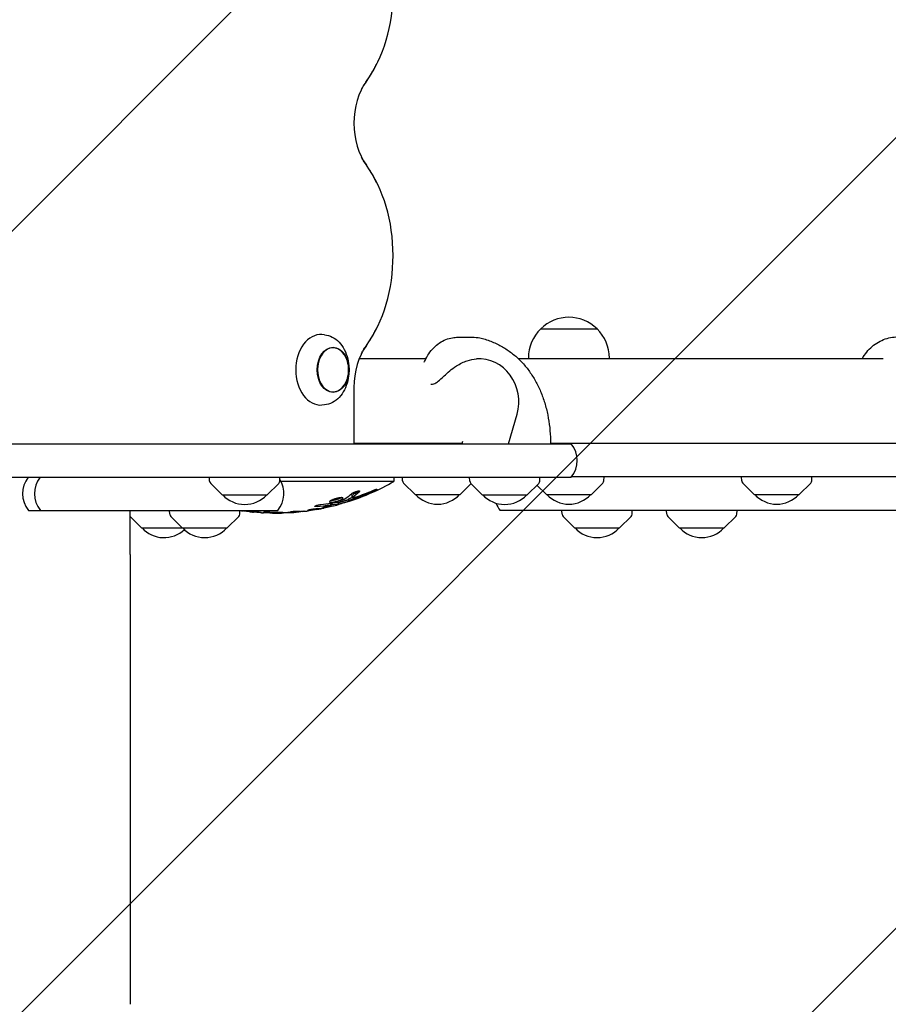
# Model space of a CAD drawing. Units: millimetres. Extents: x -4607 to 4607, y -6012 to 6012.
# Drawn here: x -16 to 477, y -2705 to -2145 of the extents above; entities that cross this region are included whole.
import ezdxf

# ---------------------------------------------------------------- set-up
doc = ezdxf.new("R2010")
doc.units = ezdxf.units.MM
doc.header["$LTSCALE"] = 20
doc.linetypes.add('HIDDEN', pattern=[9.525, 6.35, -3.175])
for name, color, linetype in [('2d', 230, 'Continuous'), ('EN-Free_Space', 10, 'HIDDEN'), ('EN-Free_Space_Hatch', 10, 'HIDDEN')]:
    doc.layers.add(name, color=color, linetype=linetype)

msp = doc.modelspace()

# ---------------------------------------------------------------- hatches: boundary and pattern name
at = {"layer": 'EN-Free_Space_Hatch'}
h = msp.add_hatch(dxfattribs=at)
h.set_pattern_fill('ANSI31', color=256, scale=100)
edge = h.paths.add_edge_path()
edge.add_line((-2862.39, 4512.15), (-2862.39, 2661.13))
edge.add_arc((-1862.39, 2661.13), 1000, 180, 270)
edge.add_arc((-1862.39, 2661.13), 1000, 270, 360)
edge.add_line((-862.39, 2661.13), (-862.39, 4512.15))
edge.add_arc((-1862.39, 4512.15), 1000, 0, 90)
edge.add_arc((-1862.39, 4512.15), 1000, 90, 180)
edge = h.paths.add_edge_path()
edge.add_line((-1229.31, -2405.14), (-1229.31, -4512.15))
edge.add_arc((-229.31, -4512.15), 1000, 180, 270)
edge.add_arc((-229.31, -4512.15), 1000, 270, 360)
edge.add_line((770.69, -4512.15), (770.69, -2405.14))
edge.add_arc((-229.31, -2405.14), 1000, 0, 90)
edge.add_arc((-229.31, -2405.14), 1000, 90, 180)

# ---------------------------------------------------------------- linework, layer by layer
at = {"layer": '2d'}
for p, q in [((157.15, -2324.45), (155.62, -2324.34)), ((232.9, -2325.82), (241.01, -2325.82)), ((279.89, -2320.99), (311.89, -2320.99)), ((279.89, -2321.13), (279.89, -2320.99)), ((311.89, -2321.13), (311.89, -2320.99)), ((176.84, -2337.84), (214.76, -2337.84)), ((267.01, -2337.84), (474.5, -2337.84)), ((272.89, -2337.84), (272.89, -2337.65)), ((318.89, -2337.84), (318.89, -2337.65)), ((170.99, -2343.95), (170.99, -2343.76)), ((170.99, -2344.69), (170.99, -2344.88)), ((217.57, -2352.4), (218.46, -2352.4)), ((173.76, -2354.32), (173.76, -2386.32)), ((157.15, -2364.19), (155.62, -2364.31)), ((261.69, -2386.32), (266.45, -2369.54)), ((-189.17, -2386.32), (297.28, -2386.32)), ((235.18, -2386.14), (173.76, -2386.14)), ((235.39, -2385.1), (235.14, -2386.32)), ((928.97, -2386.14), (285.47, -2386.14)), ((-194.36, -2405.32), (297.28, -2405.32)), ((91.85, -2407.5), (91.73, -2405.32)), ((98.94, -2415.32), (92.43, -2408.81)), ((124.54, -2415.32), (131.06, -2408.81)), ((131.64, -2407.5), (131.75, -2405.32)), ((196.51, -2407.71), (132.29, -2407.71)), ((196.51, -2405.32), (196.51, -2407.71)), ((201.42, -2407.32), (201.32, -2405.32)), ((208.52, -2415.14), (202.01, -2408.63)), ((234.12, -2415.14), (240.31, -2408.95)), ((239.58, -2407.5), (239.46, -2405.32)), ((246.67, -2415.32), (240.16, -2408.81)), ((272.27, -2415.32), (278.79, -2408.81)), ((283.09, -2415.14), (277.77, -2409.82)), ((279.37, -2407.5), (279.48, -2405.32)), ((928.97, -2405.14), (297.42, -2405.14)), ((308.69, -2415.14), (315.2, -2408.63)), ((315.79, -2407.32), (315.9, -2405.14)), ((394.07, -2407.32), (393.95, -2405.14)), ((401.16, -2415.14), (394.65, -2408.63)), ((426.76, -2415.14), (433.27, -2408.63)), ((433.86, -2407.32), (433.97, -2405.14)), ((98.94, -2415.32), (124.54, -2415.32)), ((208.52, -2415.14), (234.12, -2415.14)), ((246.67, -2415.32), (272.27, -2415.32)), ((283.09, -2415.14), (308.69, -2415.14)), ((401.16, -2415.14), (426.76, -2415.14)), ((164.96, -2420.85), (164.96, -2419.43)), ((170.76, -2417.71), (170.76, -2419.11)), ((172.76, -2416.82), (172.76, -2415.69)), ((-11.03, -2424.14), (130.6, -2424.14)), ((46.67, -2449.14), (46.67, -2424.14)), ((69.16, -2426.32), (69.05, -2424.14)), ((108.95, -2426.32), (109.07, -2424.14)), ((109.22, -2424.23), (109.22, -2424.14)), ((116.29, -2425.09), (116.29, -2424.52)), ((122.49, -2425.54), (122.49, -2425.15)), ((127.54, -2425.09), (127.54, -2425.69)), ((127.57, -2425.09), (127.57, -2425.57)), ((129.7, -2425.51), (129.7, -2425.11)), ((137.45, -2425.43), (137.45, -2424.97)), ((138.58, -2425.35), (138.58, -2424.78)), ((139.74, -2425.21), (139.74, -2424.66)), ((140.9, -2425.17), (140.9, -2424.59)), ((142.02, -2425.07), (142.02, -2424.6)), ((147.72, -2424.4), (147.72, -2424)), ((152.74, -2423.14), (152.74, -2423.61)), ((156.15, -2422.79), (156.15, -2422.55)), ((161.14, -2421.43), (161.14, -2421.84)), ((734.65, -2424.14), (256.86, -2424.14)), ((292.03, -2426.32), (291.91, -2424.14)), ((331.82, -2426.32), (331.93, -2424.14)), ((351.49, -2426.32), (351.38, -2424.14)), ((391.28, -2426.32), (391.4, -2424.14)), ((53.16, -2434.14), (46.67, -2427.65)), ((76.26, -2434.14), (69.75, -2427.63)), ((101.86, -2434.14), (108.37, -2427.63)), ((299.12, -2434.14), (292.61, -2427.63)), ((324.72, -2434.14), (331.23, -2427.63)), ((358.59, -2434.14), (352.08, -2427.63)), ((384.19, -2434.14), (390.7, -2427.63)), ((53.16, -2434.14), (101.86, -2434.14)), ((299.12, -2434.14), (324.72, -2434.14)), ((358.59, -2434.14), (384.19, -2434.14))]:
    msp.add_line(p, q, dxfattribs=at)
for centre, radius, start, end in [((295.89, -2337.51), 23, 45.9208, 134.0792), ((295.89, -2337.65), 23, 134.0792, 180), ((295.89, -2337.65), 23, 0, 45.9208), ((153.8, -2344.32), 17, 343.4317, 16.5683), ((285.67, -2395.82), 15, 320.7035, 39.2965), ((0.58, -2414.64), 15, 141.5905, 219.2965), ((7.33, -2414.64), 15, 141.5905, 219.2965), ((93.84, -2407.39), 2, 183, 224.988), ((118.99, -2414.64), 15, 320.7035, 32.1905), ((129.64, -2407.39), 2, 315.012, 357), ((129.01, -2290.08), 135.62, 287.9287, 299.8495), ((203.42, -2407.21), 2, 183, 224.988), ((241.58, -2407.39), 2, 183, 224.988), ((277.37, -2407.39), 2, 315.012, 357), ((313.79, -2407.21), 2, 315.012, 357), ((396.06, -2407.21), 2, 183, 224.988), ((431.86, -2407.21), 2, 315.012, 357), ((111.74, -2403.8), 17, 222.6679, 317.3321), ((221.32, -2403.62), 17, 222.6679, 317.3321), ((259.47, -2403.8), 17, 222.6679, 317.3321), ((295.89, -2403.62), 17, 222.6679, 317.3321), ((413.96, -2403.62), 17, 222.6679, 317.3321), ((129.01, -2290.08), 135.62, 283.7047, 285.3693), ((268.47, -2414.64), 15, 201.1307, 219.2965), ((71.16, -2426.21), 2, 183, 224.988), ((106.96, -2426.21), 2, 315.012, 357), ((129.01, -2290.08), 135.62, 261.542, 261.9016), ((129.01, -2290.08), 135.62, 264.3245, 264.7543), ((129.01, -2290.08), 135.62, 266.9158, 267.2436), ((129.01, -2290.08), 135.62, 269.3764, 271.4823), ((129.01, -2290.08), 135.61, 269.3764, 269.7402), ((129.01, -2290.08), 135.61, 273.5679, 275.506), ((129.01, -2290.08), 135.61, 274.0459, 275.0273), ((129.01, -2290.08), 135.62, 277.603, 277.9304), ((129.01, -2290.08), 135.62, 280.0769, 281.0367), ((294.02, -2426.21), 2, 183, 224.988), ((329.82, -2426.21), 2, 315.012, 357), ((353.49, -2426.21), 2, 183, 224.988), ((389.29, -2426.21), 2, 315.012, 357), ((65.96, -2422.62), 17, 222.6679, 312.7891), ((89.06, -2422.62), 17, 222.6679, 317.3321), ((311.92, -2422.62), 17, 222.6679, 317.3321), ((371.39, -2422.62), 17, 222.6679, 317.3321)]:
    msp.add_arc(centre, radius, start, end, dxfattribs=at)
for centre, major_axis, ratio, start_param, end_param in [((145.41, -2129.32), (0, -71.61), 0.707314, 0.775233, 2.366439), ((197.38, -2204.32), (0, 33.39), 0.707314, 0.775233, 2.366439), ((145.4, -2279.32), (0, -71.61), 0.707314, 0.775233, 2.366439), ((154.88, -2344.32), (0, 20.01), 0.707107, 6.230754, 7.853982), ((161.95, -2344.32), (0, -12.5), 0.707107, 1.969056, 7.455722), ((197.38, -2354.32), (0, 33.39), 0.707314, 0.775233, 1.570836), ((244.87, -2362.42), (0, -24.35), 0.926555, 1.27409, 3.206757), ((154.88, -2344.32), (0, 20.01), 0.707107, 1.570796, 3.194024), ((151.21, -2290.08), (0, 133.32), 0.448853, 3.447023, 3.505439), ((155.49, -2290.08), (0, -131.26), 0.448853, 0.303337, 0.354449), ((155.49, -2290.08), (0, 132.34), 0.448853, 3.442374, 3.508268), ((134.18, -2290.08), (0, 133.83), 0.971852, 3.456234, 3.527707), ((135.55, -2290.08), (0, -132.75), 0.971852, 0.311662, 0.389436), ((142.08, -2290.08), (0, 132.46), 0.893606, 3.232709, 3.295475), ((144.22, -2290.08), (0, -131.32), 0.893606, 0.091909, 0.142304), ((159.74, -2290.08), (0, 130.77), 0.51868, 3.168031, 3.211692), ((159.74, -2290.08), (0, 129.68), 0.51868, 3.187976, 3.212285), ((125.92, -2290.08), (0, -135.26), 0.949262, 0.295625, 0.328428), ((109.55, -2290.08), (0, 134.17), 0.179836, 3.12169, 3.128151), ((112.37, -2290.08), (0, 134.44), 0.358938, 3.076315, 3.105365), ((117.65, -2290.08), (0, 135.04), 0.409919, 3.020934, 3.052996), ((113.32, -2290.08), (0, 134.52), 0.409919, 3.131331, 3.17706), ((117.33, -2290.08), (0, 135.04), 0.358938, 3.0912, 3.120103), ((117.01, -2290.08), (0, 135.07), 0.179836, 3.111646, 3.1343), ((121.92, -2290.08), (0, 135.43), 0.167949, 3.051395, 3.132544), ((129.24, -2290.08), (0, -135.02), 0.999845, 6.25236, 6.277716), ((129.45, -2290.08), (0, 135.37), 0.9986, 3.127678, 3.134844), ((128.7, -2290.08), (0, -135.49), 0.9986, 6.274782, 6.28194), ((131.94, -2290.08), (0, 135.58), 0.402814, 3.153356, 3.243866), ((135.98, -2290.08), (0, 135.38), 0.481464, 3.156991, 3.164141), ((136.59, -2290.08), (0, 135.37), 0.393967, 3.178949, 3.200685), ((139.56, -2290.08), (0, 135.13), 0.393967, 3.144973, 3.166723), ((144.05, -2290.08), (0, 134.62), 0.402814, 3.102947, 3.193958), ((138.52, -2290.08), (0, 135.18), 0.481464, 3.19544, 3.202611), ((149.53, -2290.08), (0, -133.16), 0.60152, 0.033776, 0.082783), ((146.07, -2290.08), (0, 133.97), 0.58567, 3.226725, 3.27656)]:
    msp.add_ellipse(centre, major_axis=major_axis, ratio=ratio, start_param=start_param, end_param=end_param, dxfattribs=at)
msp.add_ellipse((161.95, -2344.32), major_axis=(0, 12.8), ratio=0.707107, dxfattribs=at)
for points, knots in [([(180.55, -2180.96), (181.03, -2180.3), (181.49, -2179.64), (182.4, -2178.28), (182.84, -2177.6), (183.71, -2176.21), (184.13, -2175.51), (184.95, -2174.08), (185.35, -2173.36), (186.13, -2171.91), (186.51, -2171.17), (186.88, -2170.43)], [3.916786, 3.916786, 3.916786, 3.916786, 3.9536266, 3.9536266, 3.9904672, 3.9904672, 4.0273077, 4.0273077, 4.0641483, 4.0641483, 4.1009888, 4.1009888, 4.1009888, 4.1009888]), ([(178.04, -2185.16), (178.2, -2184.84), (178.36, -2184.54), (178.68, -2183.94), (178.84, -2183.64), (179.17, -2183.07), (179.34, -2182.79), (179.68, -2182.24), (179.85, -2181.98), (180.2, -2181.46), (180.38, -2181.21), (180.55, -2180.96)], [5.3237891, 5.3237891, 5.3237891, 5.3237891, 5.3606297, 5.3606297, 5.3974702, 5.3974702, 5.4343108, 5.4343108, 5.4711514, 5.4711514, 5.5079919, 5.5079919, 5.5079919, 5.5079919]), ([(180.55, -2227.69), (180.38, -2227.44), (180.2, -2227.19), (179.85, -2226.67), (179.68, -2226.4), (179.34, -2225.86), (179.17, -2225.58), (178.84, -2225), (178.68, -2224.71), (178.35, -2224.11), (178.2, -2223.8), (178.04, -2223.49)], [3.916786, 3.916786, 3.916786, 3.916786, 3.9536425, 3.9536425, 3.9904989, 3.9904989, 4.0273554, 4.0273554, 4.0642119, 4.0642119, 4.1010683, 4.1010683, 4.1010683, 4.1010683]), ([(186.88, -2238.22), (186.51, -2237.48), (186.13, -2236.75), (185.35, -2235.29), (184.95, -2234.57), (184.13, -2233.15), (183.71, -2232.44), (182.84, -2231.05), (182.4, -2230.37), (181.49, -2229.01), (181.03, -2228.35), (180.55, -2227.69)], [5.3237096, 5.3237096, 5.3237096, 5.3237096, 5.3605661, 5.3605661, 5.3974226, 5.3974226, 5.434279, 5.434279, 5.4711355, 5.4711355, 5.5079919, 5.5079919, 5.5079919, 5.5079919]), ([(180.55, -2330.96), (181.02, -2330.3), (181.49, -2329.64), (182.4, -2328.28), (182.84, -2327.6), (183.7, -2326.21), (184.13, -2325.51), (184.95, -2324.08), (185.35, -2323.36), (186.13, -2321.91), (186.51, -2321.17), (186.88, -2320.43)], [3.916786, 3.916786, 3.916786, 3.916786, 3.9536266, 3.9536266, 3.9904672, 3.9904672, 4.0273077, 4.0273077, 4.0641483, 4.0641483, 4.1009888, 4.1009888, 4.1009888, 4.1009888]), ([(157.15, -2324.45), (158.66, -2324.57), (160.14, -2324.99), (162.93, -2326.41), (164.23, -2327.41), (166.53, -2329.84), (167.53, -2331.28), (169.16, -2334.45), (169.8, -2336.19), (170.69, -2339.84), (170.94, -2341.75), (170.99, -2343.7), (170.99, -2343.73), (170.99, -2343.76)], [0.052432, 0.052432, 0.052432, 0.052432, 0.34507, 0.34507, 0.642954, 0.642954, 0.940838, 0.940838, 1.238723, 1.238723, 1.536607, 1.536607, 1.541854, 1.541854, 1.541854, 1.541854]), ([(213.75, -2340.05), (213.88, -2339.72), (214.03, -2339.39), (214.79, -2337.69), (215.52, -2336.38), (217.16, -2333.95), (218.09, -2332.81), (220.11, -2330.77), (221.21, -2329.86), (223.53, -2328.31), (224.74, -2327.66), (227.24, -2326.67), (228.52, -2326.3), (230.84, -2325.91), (231.87, -2325.82), (232.9, -2325.82)], [8.15133, 8.15133, 8.15133, 8.15133, 9.266297, 9.266297, 13.924721, 13.924721, 18.567261, 18.567261, 23.120117, 23.120117, 27.528053, 27.528053, 31.792676, 31.792676, 35.107162, 35.107162, 35.107162, 35.107162]), ([(241.01, -2325.82), (242.47, -2325.82), (243.95, -2325.96), (246.4, -2326.41), (247.41, -2326.67), (248.39, -2326.98)], [0, 0, 0, 0, 4.514785, 4.514785, 7.689569, 7.689569, 7.689569, 7.689569]), ([(462.66, -2337.84), (462.81, -2337.57), (462.97, -2337.3), (463.92, -2335.75), (464.81, -2334.54), (466.78, -2332.32), (467.85, -2331.3), (470.15, -2329.51), (471.38, -2328.72), (473.92, -2327.42), (475.25, -2326.89), (477.96, -2326.11), (479.35, -2325.85), (481.36, -2325.67), (481.99, -2325.64), (482.61, -2325.64)], [12.89818, 12.89818, 12.89818, 12.89818, 13.859605, 13.859605, 18.459476, 18.459476, 23.028139, 23.028139, 27.547861, 27.547861, 32.009757, 32.009757, 36.418692, 36.418692, 38.393127, 38.393127, 38.393127, 38.393127]), ([(178.04, -2335.16), (178.19, -2334.84), (178.35, -2334.54), (178.67, -2333.94), (178.84, -2333.64), (179.17, -2333.07), (179.34, -2332.79), (179.68, -2332.24), (179.85, -2331.98), (180.2, -2331.46), (180.37, -2331.21), (180.55, -2330.96)], [5.3237891, 5.3237891, 5.3237891, 5.3237891, 5.3606297, 5.3606297, 5.3974702, 5.3974702, 5.4343108, 5.4343108, 5.4711514, 5.4711514, 5.5079919, 5.5079919, 5.5079919, 5.5079919]), ([(248.39, -2326.98), (250.51, -2327.66), (252.6, -2328.47), (256.53, -2330.32), (258.38, -2331.34), (261.87, -2333.59), (263.53, -2334.82), (266.68, -2337.48), (268.17, -2338.91), (270.98, -2341.97), (272.31, -2343.6), (274.77, -2347.04), (275.91, -2348.86), (278.02, -2352.65), (278.98, -2354.65), (280.72, -2358.78), (281.49, -2360.93), (282.84, -2365.36), (283.42, -2367.65), (284.36, -2372.32), (284.73, -2374.71), (285.25, -2379.54), (285.4, -2381.99), (285.47, -2385.06), (285.47, -2385.69), (285.47, -2386.32)], [0, 0, 0, 0, 7.067791, 7.067791, 13.779045, 13.779045, 20.333193, 20.333193, 26.896956, 26.896956, 33.503626, 33.503626, 40.202196, 40.202196, 47.038102, 47.038102, 54.037331, 54.037331, 61.191352, 61.191352, 68.463653, 68.463653, 75.815923, 75.815923, 77.70374, 77.70374, 77.70374, 77.70374]), ([(218.46, -2352.4), (218.89, -2352.4), (219.35, -2352.27), (220.45, -2351.73), (221.08, -2351.27), (222.68, -2349.97), (223.75, -2348.95), (226.95, -2345.97), (229.25, -2343.9), (234, -2340.86), (236.04, -2339.85), (239.89, -2338.6), (241.64, -2338.25), (243.4, -2338.12)], [0, 0, 0, 0, 2.13478, 2.13478, 4.81073, 4.81073, 8.916792, 8.916792, 15.650995, 15.650995, 20.437711, 20.437711, 24.311103, 24.311103, 24.311103, 24.311103]), ([(170.99, -2344.88), (170.95, -2346.8), (170.71, -2348.71), (169.83, -2352.36), (169.2, -2354.11), (167.58, -2357.29), (166.59, -2358.73), (164.3, -2361.18), (163.01, -2362.19), (160.2, -2363.64), (158.69, -2364.08), (157.15, -2364.19)], [1.599739, 1.599739, 1.599739, 1.599739, 1.897623, 1.897623, 2.195508, 2.195508, 2.493392, 2.493392, 2.791276, 2.791276, 3.089161, 3.089161, 3.089161, 3.089161]), ([(172.51, -2414.67), (172.55, -2414.64), (172.6, -2414.6), (172.74, -2414.49), (172.84, -2414.43), (173.05, -2414.3), (173.17, -2414.23), (173.43, -2414.1), (173.57, -2414.02), (173.87, -2413.88), (174.02, -2413.82), (174.33, -2413.68), (174.49, -2413.62), (174.79, -2413.51), (174.95, -2413.46), (175.26, -2413.36), (175.41, -2413.31), (175.71, -2413.23), (175.85, -2413.2), (176.12, -2413.14), (176.24, -2413.12), (176.46, -2413.1), (176.56, -2413.09), (176.73, -2413.09), (176.81, -2413.1), (176.93, -2413.12), (176.97, -2413.14), (177.03, -2413.2), (177.04, -2413.23), (177.04, -2413.27), (177.04, -2413.3), (177.03, -2413.35), (176.97, -2413.45), (176.92, -2413.5), (176.84, -2413.58), (176.81, -2413.6), (176.79, -2413.62)], [-6.442363, -6.442363, -6.442363, -6.442363, -6.138642, -6.138642, -5.664294, -5.664294, -5.1712, -5.1712, -4.678107, -4.678107, -4.185013, -4.185013, -3.69192, -3.69192, -3.22128, -3.22128, -2.750641, -2.750641, -2.280002, -2.280002, -1.809362, -1.809362, -1.357022, -1.357022, -0.904681, -0.904681, -0.452341, -0.452341, 0, 0, 0, 0.47501, 0.47501, 0.95002, 0.95002, 1.120466, 1.120466, 1.120466, 1.120466]), ([(172.76, -2415.69), (172.76, -2415.66), (172.78, -2415.62), (172.86, -2415.53), (172.92, -2415.47), (173.03, -2415.39), (173.06, -2415.37), (173.09, -2415.35)], [9.624072, 9.624072, 9.624072, 9.624072, 10.217521, 10.217521, 10.81097, 10.81097, 11.031305, 11.031305, 11.031305, 11.031305]), ([(184.53, -2412.89), (184.68, -2412.83), (184.82, -2412.77), (185.15, -2412.63), (185.32, -2412.57), (185.65, -2412.44), (185.8, -2412.39), (186.06, -2412.3), (186.17, -2412.26), (186.38, -2412.2), (186.47, -2412.18), (186.61, -2412.15), (186.67, -2412.14), (186.74, -2412.15), (186.75, -2412.16), (186.75, -2412.18), (186.75, -2412.19), (186.74, -2412.22), (186.66, -2412.29), (186.61, -2412.34), (186.46, -2412.44), (186.37, -2412.49), (186.17, -2412.61), (186.06, -2412.68), (185.8, -2412.82), (185.66, -2412.9), (185.33, -2413.06), (185.16, -2413.15), (184.79, -2413.33), (184.6, -2413.42), (184.22, -2413.59), (184.03, -2413.68), (183.66, -2413.84), (183.48, -2413.93), (183.24, -2414.02), (183.2, -2414.04), (183.16, -2414.06)], [-3.820622, -3.820622, -3.820622, -3.820622, -3.357079, -3.357079, -2.761164, -2.761164, -2.16525, -2.16525, -1.623937, -1.623937, -1.082625, -1.082625, -0.541312, -0.541312, 0, 0, 0, 0.554961, 0.554961, 1.109922, 1.109922, 1.664883, 1.664883, 2.219844, 2.219844, 2.828885, 2.828885, 3.437926, 3.437926, 4.046967, 4.046967, 4.656008, 4.656008, 5.250814, 5.250814, 5.383504, 5.383504, 5.383504, 5.383504]), ([(152.85, -2421.99), (152.76, -2422), (152.67, -2422), (152.46, -2422.02), (152.34, -2422.03), (152.12, -2422.03), (152.02, -2422.03), (151.85, -2422.02), (151.77, -2422.01), (151.65, -2421.98), (151.6, -2421.96), (151.55, -2421.92), (151.53, -2421.89), (151.53, -2421.84), (151.55, -2421.81), (151.61, -2421.75), (151.65, -2421.71), (151.77, -2421.64), (151.85, -2421.6), (152.02, -2421.52), (152.12, -2421.48), (152.33, -2421.41), (152.45, -2421.37), (152.71, -2421.29), (152.85, -2421.25), (153.15, -2421.17), (153.3, -2421.13), (153.61, -2421.06), (153.77, -2421.03), (154.06, -2420.98), (154.22, -2420.95), (154.53, -2420.9), (154.68, -2420.88), (154.88, -2420.86), (154.93, -2420.85), (154.99, -2420.84)], [4.76019, 4.76019, 4.76019, 4.76019, 5.045603, 5.045603, 5.498668, 5.498668, 5.95028, 5.95028, 6.401892, 6.401892, 6.853505, 6.853505, 7.305117, 7.305117, 7.765118, 7.765118, 8.22512, 8.22512, 8.685121, 8.685121, 9.145122, 9.145122, 9.606712, 9.606712, 10.068301, 10.068301, 10.529891, 10.529891, 10.99148, 10.99148, 11.444604, 11.444604, 11.897727, 11.897727, 12.065432, 12.065432, 12.065432, 12.065432]), ([(167.6, -2417.21), (167.6, -2417.26), (167.58, -2417.32), (167.48, -2417.46), (167.4, -2417.53), (167.21, -2417.68), (167.08, -2417.77), (166.8, -2417.93), (166.64, -2418.02), (166.3, -2418.18), (166.11, -2418.27), (165.69, -2418.44), (165.46, -2418.53), (164.98, -2418.7), (164.73, -2418.78), (164.23, -2418.94), (163.97, -2419.01), (163.49, -2419.15), (163.24, -2419.21), (162.74, -2419.32), (162.49, -2419.37), (162.01, -2419.46), (161.78, -2419.5), (161.35, -2419.55), (161.15, -2419.57), (160.81, -2419.59), (160.65, -2419.59), (160.36, -2419.58), (160.24, -2419.56), (160.04, -2419.51), (159.97, -2419.48), (159.87, -2419.4), (159.85, -2419.36), (159.85, -2419.25), (159.88, -2419.19), (159.97, -2419.06), (160.05, -2418.99), (160.25, -2418.83), (160.37, -2418.75), (160.65, -2418.59), (160.81, -2418.51), (161.15, -2418.34), (161.34, -2418.25), (161.77, -2418.08), (161.99, -2417.99), (162.47, -2417.82), (162.72, -2417.74), (163.23, -2417.58), (163.48, -2417.5), (163.97, -2417.37), (164.22, -2417.31), (164.71, -2417.19), (164.96, -2417.14), (165.44, -2417.05), (165.67, -2417.01), (166.1, -2416.96), (166.3, -2416.94), (166.65, -2416.92), (166.81, -2416.92), (167.09, -2416.93), (167.22, -2416.95), (167.41, -2416.99), (167.48, -2417.03), (167.58, -2417.11), (167.6, -2417.16), (167.6, -2417.21)], [0, 0, 0, 0, 0.75791, 0.75791, 1.515821, 1.515821, 2.273731, 2.273731, 3.031642, 3.031642, 3.799905, 3.799905, 4.568168, 4.568168, 5.336431, 5.336431, 6.104694, 6.104694, 6.849274, 6.849274, 7.593855, 7.593855, 8.338435, 8.338435, 9.083016, 9.083016, 9.816747, 9.816747, 10.550477, 10.550477, 11.284208, 11.284208, 12.017939, 12.017939, 12.775025, 12.775025, 13.532111, 13.532111, 14.289197, 14.289197, 15.046283, 15.046283, 15.815189, 15.815189, 16.584095, 16.584095, 17.353001, 17.353001, 18.121907, 18.121907, 18.866976, 18.866976, 19.612044, 19.612044, 20.357113, 20.357113, 21.102181, 21.102181, 21.836034, 21.836034, 22.569887, 22.569887, 23.303739, 23.303739, 24.037592, 24.037592, 24.037592, 24.037592]), ([(161.53, -2420.8), (161.51, -2420.8), (161.48, -2420.81), (161.34, -2420.82), (161.2, -2420.83), (160.92, -2420.86), (160.75, -2420.89), (160.46, -2420.93), (160.34, -2420.95), (160.22, -2420.97)], [1.686276, 1.686276, 1.686276, 1.686276, 1.820788, 1.820788, 2.427718, 2.427718, 3.047936, 3.047936, 3.443364, 3.443364, 3.443364, 3.443364]), ([(160.86, -2420.07), (160.93, -2420.06), (161, -2420.05), (161.28, -2420), (161.49, -2419.96), (161.9, -2419.87), (162.11, -2419.82), (162.51, -2419.71), (162.73, -2419.65), (163.07, -2419.55), (163.2, -2419.51), (163.32, -2419.47)], [13.433027, 13.433027, 13.433027, 13.433027, 13.662227, 13.662227, 14.282156, 14.282156, 14.902085, 14.902085, 15.539112, 15.539112, 15.935832, 15.935832, 15.935832, 15.935832]), ([(160.87, -2418.48), (160.9, -2418.48), (160.94, -2418.48), (161.15, -2418.46), (161.35, -2418.45), (161.78, -2418.39), (162.01, -2418.35), (162.49, -2418.27), (162.74, -2418.21), (163.24, -2418.1), (163.49, -2418.04), (163.97, -2417.91), (164.23, -2417.83), (164.73, -2417.67), (164.98, -2417.59), (165.46, -2417.42), (165.69, -2417.33), (166.11, -2417.15), (166.3, -2417.06), (166.51, -2416.96), (166.55, -2416.94), (166.59, -2416.92)], [14.799516, 14.799516, 14.799516, 14.799516, 14.960736, 14.960736, 15.705566, 15.705566, 16.450395, 16.450395, 17.195224, 17.195224, 17.940054, 17.940054, 18.708971, 18.708971, 19.477888, 19.477888, 20.246805, 20.246805, 21.015722, 21.015722, 21.186359, 21.186359, 21.186359, 21.186359]), ([(164.49, -2419.43), (164.57, -2419.42), (164.65, -2419.41), (164.79, -2419.4), (164.86, -2419.4), (164.94, -2419.41), (164.96, -2419.42), (164.96, -2419.43)], [-1.685109, -1.685109, -1.685109, -1.685109, -1.21169, -1.21169, -0.605845, -0.605845, 0, 0, 0, 0]), ([(164.96, -2420.53), (164.96, -2420.51), (164.94, -2420.5), (164.86, -2420.5), (164.79, -2420.5), (164.65, -2420.51), (164.57, -2420.52), (164.49, -2420.53)], [0, 0, 0, 0, 0.605885, 0.605885, 1.21177, 1.21177, 1.685054, 1.685054, 1.685054, 1.685054]), ([(164.96, -2419.75), (164.96, -2419.74), (164.97, -2419.74), (165.05, -2419.71), (165.1, -2419.69), (165.25, -2419.65), (165.34, -2419.62), (165.55, -2419.55), (165.66, -2419.52), (165.92, -2419.44), (166.07, -2419.39), (166.39, -2419.29), (166.56, -2419.24), (166.92, -2419.13), (167.11, -2419.07), (167.49, -2418.96), (167.67, -2418.9), (168.04, -2418.79), (168.23, -2418.73), (168.61, -2418.62), (168.79, -2418.56), (169.15, -2418.46), (169.33, -2418.41), (169.65, -2418.31), (169.8, -2418.27), (170.05, -2418.19), (170.17, -2418.16), (170.38, -2418.1), (170.47, -2418.07), (170.61, -2418.03), (170.67, -2418.02), (170.74, -2418), (170.76, -2417.99), (170.76, -2418)], [-8.94028, -8.94028, -8.94028, -8.94028, -8.39449, -8.39449, -7.8487, -7.8487, -7.302909, -7.302909, -6.757119, -6.757119, -6.184583, -6.184583, -5.612047, -5.612047, -5.039511, -5.039511, -4.466975, -4.466975, -3.895121, -3.895121, -3.323268, -3.323268, -2.751415, -2.751415, -2.179562, -2.179562, -1.634671, -1.634671, -1.089781, -1.089781, -0.54489, -0.54489, 0, 0, 0, 0]), ([(170.76, -2419.11), (170.76, -2419.1), (170.74, -2419.11), (170.67, -2419.12), (170.61, -2419.14), (170.47, -2419.18), (170.38, -2419.21), (170.17, -2419.27), (170.05, -2419.3), (169.8, -2419.37), (169.65, -2419.42), (169.33, -2419.51), (169.15, -2419.56), (168.79, -2419.67), (168.61, -2419.72), (168.23, -2419.84), (168.04, -2419.89), (167.67, -2420), (167.49, -2420.06), (167.11, -2420.17), (166.92, -2420.23), (166.56, -2420.34), (166.39, -2420.39), (166.07, -2420.49), (165.92, -2420.53), (165.66, -2420.61), (165.55, -2420.65), (165.34, -2420.71), (165.25, -2420.74), (165.1, -2420.79), (165.05, -2420.81), (164.97, -2420.83), (164.96, -2420.84), (164.96, -2420.84)], [0, 0, 0, 0, 0.544916, 0.544916, 1.089832, 1.089832, 1.634749, 1.634749, 2.179665, 2.179665, 2.751096, 2.751096, 3.322527, 3.322527, 3.893958, 3.893958, 4.465389, 4.465389, 5.037496, 5.037496, 5.609603, 5.609603, 6.181709, 6.181709, 6.753816, 6.753816, 7.299618, 7.299618, 7.84542, 7.84542, 8.391222, 8.391222, 8.937023, 8.937023, 8.937023, 8.937023]), ([(167.33, -2418.11), (167.41, -2418.08), (167.49, -2418.05), (167.76, -2417.95), (167.95, -2417.87), (168.31, -2417.72), (168.47, -2417.65), (168.75, -2417.51), (168.88, -2417.43), (169.07, -2417.32), (169.14, -2417.28), (169.2, -2417.23)], [16.015224, 16.015224, 16.015224, 16.015224, 16.260347, 16.260347, 16.904737, 16.904737, 17.549127, 17.549127, 18.17984, 18.17984, 18.584141, 18.584141, 18.584141, 18.584141]), ([(170.76, -2417.71), (170.76, -2417.7), (170.78, -2417.68), (170.85, -2417.62), (170.91, -2417.59), (171.06, -2417.51), (171.15, -2417.47), (171.36, -2417.37), (171.48, -2417.32), (171.74, -2417.21), (171.89, -2417.15), (172.22, -2417.02), (172.4, -2416.95), (172.64, -2416.86), (172.7, -2416.84), (172.76, -2416.81)], [9.237839, 9.237839, 9.237839, 9.237839, 9.800882, 9.800882, 10.363925, 10.363925, 10.926967, 10.926967, 11.49001, 11.49001, 12.089106, 12.089106, 12.688202, 12.688202, 12.881037, 12.881037, 12.881037, 12.881037]), ([(174.43, -2417.34), (174.39, -2417.36), (174.35, -2417.37), (174.11, -2417.45), (173.92, -2417.52), (173.54, -2417.65), (173.35, -2417.72), (172.96, -2417.86), (172.77, -2417.93), (172.4, -2418.07), (172.22, -2418.14), (171.89, -2418.27), (171.74, -2418.33), (171.48, -2418.44), (171.36, -2418.49), (171.15, -2418.58), (171.06, -2418.63), (170.91, -2418.7), (170.85, -2418.74), (170.78, -2418.79), (170.76, -2418.81), (170.76, -2418.82)], [3.864936, 3.864936, 3.864936, 3.864936, 3.996195, 3.996195, 4.587461, 4.587461, 5.185887, 5.185887, 5.784314, 5.784314, 6.38274, 6.38274, 6.981166, 6.981166, 7.544151, 7.544151, 8.107137, 8.107137, 8.670122, 8.670122, 9.233108, 9.233108, 9.233108, 9.233108]), ([(173.09, -2416.48), (173.06, -2416.5), (173.03, -2416.52), (172.92, -2416.6), (172.86, -2416.66), (172.78, -2416.75), (172.76, -2416.79), (172.76, -2416.85), (172.78, -2416.88), (172.86, -2416.91), (172.91, -2416.92), (173.07, -2416.93), (173.16, -2416.92), (173.38, -2416.89), (173.51, -2416.87), (173.78, -2416.81), (173.94, -2416.78), (174.28, -2416.69), (174.47, -2416.63), (174.81, -2416.53), (174.96, -2416.48), (175.11, -2416.43)], [8.211588, 8.211588, 8.211588, 8.211588, 8.431739, 8.431739, 9.024921, 9.024921, 9.618102, 9.618102, 10.192261, 10.192261, 10.76642, 10.76642, 11.340579, 11.340579, 11.914738, 11.914738, 12.522928, 12.522928, 13.131118, 13.131118, 13.599362, 13.599362, 13.599362, 13.599362]), ([(114.89, -2424.95), (114.88, -2424.95), (114.87, -2424.94), (114.81, -2424.94), (114.73, -2424.93), (114.57, -2424.9), (114.47, -2424.89), (114.27, -2424.87), (114.16, -2424.85), (113.91, -2424.82), (113.77, -2424.8), (113.49, -2424.77), (113.34, -2424.75), (113.05, -2424.71), (112.9, -2424.7), (112.61, -2424.66), (112.46, -2424.64), (112.17, -2424.61), (112.02, -2424.59), (111.74, -2424.56), (111.6, -2424.54), (111.35, -2424.51), (111.24, -2424.5), (111.03, -2424.48), (110.94, -2424.47), (110.77, -2424.45), (110.7, -2424.44), (110.63, -2424.43), (110.63, -2424.43), (110.62, -2424.43)], [0.806338, 0.806338, 0.806338, 0.806338, 0.860732, 0.860732, 1.291099, 1.291099, 1.721465, 1.721465, 2.15527, 2.15527, 2.589075, 2.589075, 3.02288, 3.02288, 3.456685, 3.456685, 3.890268, 3.890268, 4.323851, 4.323851, 4.757434, 4.757434, 5.191017, 5.191017, 5.621153, 5.621153, 6.051289, 6.051289, 6.105467, 6.105467, 6.105467, 6.105467]), ([(115.27, -2424.52), (115.33, -2424.51), (115.4, -2424.51), (115.56, -2424.5), (115.66, -2424.5), (115.88, -2424.5), (116, -2424.51), (116.27, -2424.52), (116.41, -2424.52), (116.71, -2424.54), (116.86, -2424.55), (117.18, -2424.57), (117.33, -2424.58), (117.64, -2424.61), (117.79, -2424.62), (118.11, -2424.65), (118.26, -2424.67), (118.56, -2424.71), (118.7, -2424.73), (118.97, -2424.76), (119.09, -2424.78), (119.3, -2424.81), (119.41, -2424.83), (119.58, -2424.87), (119.66, -2424.89), (119.78, -2424.92), (119.83, -2424.94), (119.87, -2424.95), (119.87, -2424.95), (119.87, -2424.96)], [8.306019, 8.306019, 8.306019, 8.306019, 8.69421, 8.69421, 9.150923, 9.150923, 9.607976, 9.607976, 10.065029, 10.065029, 10.522082, 10.522082, 10.979135, 10.979135, 11.43794, 11.43794, 11.896745, 11.896745, 12.35555, 12.35555, 12.814355, 12.814355, 13.272809, 13.272809, 13.731263, 13.731263, 14.189718, 14.189718, 14.247786, 14.247786, 14.247786, 14.247786]), ([(121.33, -2425.46), (121.25, -2425.45), (121.17, -2425.45), (120.97, -2425.43), (120.84, -2425.42), (120.57, -2425.4), (120.42, -2425.39), (120.11, -2425.37), (119.95, -2425.36), (119.62, -2425.33), (119.46, -2425.32), (119.15, -2425.3), (118.98, -2425.29), (118.66, -2425.26), (118.5, -2425.25), (118.19, -2425.23), (118.04, -2425.22), (117.77, -2425.2), (117.64, -2425.19), (117.42, -2425.18), (117.31, -2425.17), (117.13, -2425.16), (117.05, -2425.16), (116.92, -2425.15), (116.87, -2425.15), (116.84, -2425.14), (116.84, -2425.14), (116.84, -2425.14)], [1.504166, 1.504166, 1.504166, 1.504166, 1.889139, 1.889139, 2.362757, 2.362757, 2.836375, 2.836375, 3.309993, 3.309993, 3.783612, 3.783612, 4.25712, 4.25712, 4.730628, 4.730628, 5.204136, 5.204136, 5.677644, 5.677644, 6.149816, 6.149816, 6.621988, 6.621988, 7.094161, 7.094161, 7.12436, 7.12436, 7.12436, 7.12436]), ([(122.49, -2425.15), (122.49, -2425.14), (122.51, -2425.12), (122.57, -2425.1), (122.62, -2425.09), (122.75, -2425.07), (122.83, -2425.06), (123.02, -2425.05), (123.12, -2425.04), (123.35, -2425.03), (123.48, -2425.02), (123.75, -2425.02), (123.9, -2425.02), (124.22, -2425.02), (124.38, -2425.02), (124.71, -2425.02), (124.87, -2425.03), (125.05, -2425.03), (125.06, -2425.03), (125.08, -2425.03)], [7.669795, 7.669795, 7.669795, 7.669795, 8.149499, 8.149499, 8.629203, 8.629203, 9.108907, 9.108907, 9.588611, 9.588611, 10.067012, 10.067012, 10.545413, 10.545413, 11.023814, 11.023814, 11.502214, 11.502214, 11.546824, 11.546824, 11.546824, 11.546824]), ([(127.54, -2425.69), (127.54, -2425.69), (127.52, -2425.68), (127.46, -2425.68), (127.41, -2425.68), (127.28, -2425.67), (127.2, -2425.67), (127.01, -2425.66), (126.91, -2425.66), (126.69, -2425.65), (126.56, -2425.65), (126.28, -2425.64), (126.13, -2425.63), (125.82, -2425.62), (125.66, -2425.62), (125.34, -2425.61), (125.17, -2425.6), (124.85, -2425.59), (124.69, -2425.59), (124.37, -2425.58), (124.2, -2425.57), (123.89, -2425.57), (123.74, -2425.56), (123.47, -2425.55), (123.34, -2425.55), (123.12, -2425.55), (123.01, -2425.54), (122.83, -2425.54), (122.75, -2425.54), (122.62, -2425.54), (122.57, -2425.54), (122.51, -2425.54), (122.49, -2425.54), (122.49, -2425.54)], [0, 0, 0, 0, 0.4752, 0.4752, 0.9504, 0.9504, 1.4256, 1.4256, 1.900801, 1.900801, 2.376219, 2.376219, 2.851638, 2.851638, 3.327057, 3.327057, 3.802476, 3.802476, 4.277845, 4.277845, 4.753214, 4.753214, 5.228583, 5.228583, 5.703953, 5.703953, 6.179103, 6.179103, 6.654253, 6.654253, 7.129404, 7.129404, 7.604554, 7.604554, 7.604554, 7.604554]), ([(128.5, -2425.09), (128.83, -2425.1), (129.17, -2425.1), (129.87, -2425.11), (130.24, -2425.12), (130.95, -2425.14), (131.29, -2425.15), (131.92, -2425.17), (132.2, -2425.18), (132.71, -2425.21), (132.95, -2425.23), (133.37, -2425.26), (133.56, -2425.28), (133.85, -2425.32), (133.96, -2425.34), (134.11, -2425.38), (134.14, -2425.4), (134.14, -2425.42), (134.14, -2425.44), (134.11, -2425.46), (133.96, -2425.49), (133.85, -2425.51), (133.56, -2425.55), (133.37, -2425.56), (132.95, -2425.6), (132.71, -2425.61), (132.2, -2425.63), (131.92, -2425.64), (131.29, -2425.66), (130.95, -2425.67), (130.24, -2425.68), (129.87, -2425.69), (129.13, -2425.69), (128.76, -2425.69), (128.4, -2425.69)], [-8.561044, -8.561044, -8.561044, -8.561044, -7.579918, -7.579918, -6.497986, -6.497986, -5.416054, -5.416054, -4.334122, -4.334122, -3.250592, -3.250592, -2.167061, -2.167061, -1.083531, -1.083531, 0, 0, 0, 1.083377, 1.083377, 2.166755, 2.166755, 3.250132, 3.250132, 4.333509, 4.333509, 5.415292, 5.415292, 6.497075, 6.497075, 7.578858, 7.578858, 8.660641, 8.660641, 8.660641, 8.660641]), ([(128.54, -2425.57), (128.67, -2425.57), (128.81, -2425.57), (129.09, -2425.57), (129.23, -2425.56), (129.45, -2425.55), (129.54, -2425.54), (129.67, -2425.53), (129.7, -2425.52), (129.7, -2425.51), (129.7, -2425.5), (129.67, -2425.5), (129.54, -2425.48), (129.45, -2425.47), (129.23, -2425.46), (129.09, -2425.45), (128.81, -2425.45), (128.67, -2425.45), (128.54, -2425.44)], [-1.786051, -1.786051, -1.786051, -1.786051, -1.388177, -1.388177, -0.925908, -0.925908, -0.462954, -0.462954, 0, 0, 0, 0.463011, 0.463011, 0.926021, 0.926021, 1.388346, 1.388346, 1.786275, 1.786275, 1.786275, 1.786275]), ([(132.52, -2425.65), (132.53, -2425.65), (132.55, -2425.65), (132.57, -2425.65), (132.58, -2425.65), (132.59, -2425.65)], [8.2047151, 8.2047151, 8.2047151, 8.2047151, 8.3252464, 8.3252464, 8.3759839, 8.3759839, 8.3759839, 8.3759839]), ([(136.99, -2425.45), (136.95, -2425.45), (136.91, -2425.45), (136.78, -2425.45), (136.68, -2425.46), (136.46, -2425.47), (136.34, -2425.47), (136.07, -2425.48), (135.92, -2425.49), (135.62, -2425.5), (135.46, -2425.51), (135.15, -2425.52), (134.99, -2425.53), (134.68, -2425.54), (134.52, -2425.55), (134.2, -2425.56), (134.05, -2425.57), (133.89, -2425.57), (133.88, -2425.57), (133.87, -2425.58)], [1.178367, 1.178367, 1.178367, 1.178367, 1.386832, 1.386832, 1.849109, 1.849109, 2.311848, 2.311848, 2.774588, 2.774588, 3.237328, 3.237328, 3.700068, 3.700068, 4.162877, 4.162877, 4.625686, 4.625686, 4.654292, 4.654292, 4.654292, 4.654292]), ([(137.52, -2424.95), (137.58, -2424.94), (137.65, -2424.92), (137.82, -2424.89), (137.92, -2424.87), (138.13, -2424.84), (138.25, -2424.82), (138.52, -2424.78), (138.66, -2424.77), (138.96, -2424.73), (139.11, -2424.72), (139.43, -2424.69), (139.59, -2424.67), (139.89, -2424.65), (140.05, -2424.64), (140.36, -2424.62), (140.51, -2424.61), (140.81, -2424.6), (140.96, -2424.59), (141.22, -2424.58), (141.34, -2424.58), (141.56, -2424.58), (141.66, -2424.58), (141.83, -2424.59), (141.9, -2424.59), (141.95, -2424.6)], [8.288603, 8.288603, 8.288603, 8.288603, 8.697452, 8.697452, 9.155854, 9.155854, 9.61436, 9.61436, 10.072866, 10.072866, 10.531372, 10.531372, 10.989877, 10.989877, 11.446756, 11.446756, 11.903634, 11.903634, 12.360512, 12.360512, 12.81739, 12.81739, 13.274173, 13.274173, 13.680297, 13.680297, 13.680297, 13.680297]), ([(145.61, -2424.64), (145.6, -2424.64), (145.59, -2424.64), (145.43, -2424.66), (145.27, -2424.68), (144.96, -2424.72), (144.8, -2424.74), (144.49, -2424.77), (144.33, -2424.79), (144.01, -2424.83), (143.85, -2424.85), (143.55, -2424.88), (143.4, -2424.9), (143.14, -2424.93), (143.01, -2424.95), (142.8, -2424.97), (142.69, -2424.99), (142.56, -2425), (142.53, -2425.01), (142.49, -2425.01)], [2.751179, 2.751179, 2.751179, 2.751179, 2.77932, 2.77932, 3.244822, 3.244822, 3.710325, 3.710325, 4.176007, 4.176007, 4.641688, 4.641688, 5.10737, 5.10737, 5.573052, 5.573052, 6.035319, 6.035319, 6.242799, 6.242799, 6.242799, 6.242799]), ([(146.89, -2424.51), (146.9, -2424.51), (146.9, -2424.51), (146.93, -2424.51), (146.94, -2424.51), (146.96, -2424.5)], [-0.9759306, -0.9759306, -0.9759306, -0.9759306, -0.9245379, -0.9245379, -0.8044474, -0.8044474, -0.8044474, -0.8044474]), ([(147.72, -2424), (147.72, -2423.99), (147.74, -2423.97), (147.8, -2423.94), (147.85, -2423.92), (147.98, -2423.87), (148.06, -2423.85), (148.24, -2423.8), (148.34, -2423.77), (148.57, -2423.72), (148.69, -2423.69), (148.97, -2423.64), (149.11, -2423.61), (149.42, -2423.55), (149.59, -2423.52), (149.91, -2423.46), (150.07, -2423.43), (150.39, -2423.38), (150.55, -2423.36), (150.88, -2423.31), (151.04, -2423.29), (151.35, -2423.25), (151.5, -2423.23), (151.77, -2423.2), (151.9, -2423.19), (152.09, -2423.18), (152.17, -2423.17), (152.24, -2423.17)], [7.619325, 7.619325, 7.619325, 7.619325, 8.094699, 8.094699, 8.570073, 8.570073, 9.045447, 9.045447, 9.52082, 9.52082, 10.001211, 10.001211, 10.481601, 10.481601, 10.961991, 10.961991, 11.442382, 11.442382, 11.919425, 11.919425, 12.396468, 12.396468, 12.87351, 12.87351, 13.350553, 13.350553, 13.690402, 13.690402, 13.690402, 13.690402]), ([(152.74, -2423.6), (152.74, -2423.6), (152.73, -2423.6), (152.66, -2423.61), (152.61, -2423.62), (152.49, -2423.64), (152.41, -2423.65), (152.22, -2423.68), (152.12, -2423.69), (151.9, -2423.72), (151.77, -2423.74), (151.5, -2423.79), (151.35, -2423.81), (151.04, -2423.86), (150.88, -2423.88), (150.55, -2423.93), (150.39, -2423.96), (150.07, -2424.01), (149.91, -2424.04), (149.59, -2424.09), (149.43, -2424.11), (149.12, -2424.16), (148.97, -2424.19), (148.69, -2424.23), (148.57, -2424.25), (148.34, -2424.29), (148.24, -2424.31), (148.06, -2424.34), (147.98, -2424.35), (147.85, -2424.37), (147.8, -2424.38), (147.74, -2424.39), (147.72, -2424.4), (147.72, -2424.4)], [0, 0, 0, 0, 0.472111, 0.472111, 0.944221, 0.944221, 1.416332, 1.416332, 1.888442, 1.888442, 2.36707, 2.36707, 2.845699, 2.845699, 3.324327, 3.324327, 3.802955, 3.802955, 4.281819, 4.281819, 4.760683, 4.760683, 5.239547, 5.239547, 5.718411, 5.718411, 6.190781, 6.190781, 6.66315, 6.66315, 7.13552, 7.13552, 7.60789, 7.60789, 7.60789, 7.60789]), ([(156.15, -2422.55), (156.15, -2422.54), (156.17, -2422.52), (156.23, -2422.48), (156.28, -2422.46), (156.41, -2422.41), (156.49, -2422.38), (156.67, -2422.32), (156.77, -2422.28), (156.99, -2422.22), (157.11, -2422.18), (157.39, -2422.11), (157.54, -2422.07), (157.84, -2421.99), (158, -2421.95), (158.33, -2421.87), (158.49, -2421.83), (158.8, -2421.76), (158.97, -2421.73), (159.29, -2421.66), (159.45, -2421.63), (159.76, -2421.57), (159.91, -2421.54), (160.18, -2421.49), (160.31, -2421.47), (160.53, -2421.44), (160.63, -2421.43), (160.81, -2421.41), (160.89, -2421.4), (161.02, -2421.4), (161.06, -2421.4), (161.13, -2421.41), (161.14, -2421.42), (161.14, -2421.43)], [-7.620135, -7.620135, -7.620135, -7.620135, -7.147224, -7.147224, -6.674313, -6.674313, -6.201402, -6.201402, -5.728491, -5.728491, -5.244186, -5.244186, -4.759882, -4.759882, -4.275578, -4.275578, -3.791273, -3.791273, -3.311662, -3.311662, -2.832051, -2.832051, -2.35244, -2.35244, -1.872828, -1.872828, -1.404621, -1.404621, -0.936414, -0.936414, -0.468207, -0.468207, 0, 0, 0, 0]), ([(161.14, -2421.83), (161.14, -2421.83), (161.13, -2421.83), (161.06, -2421.85), (161.02, -2421.86), (160.89, -2421.88), (160.81, -2421.9), (160.63, -2421.94), (160.53, -2421.96), (160.31, -2422.01), (160.18, -2422.04), (159.91, -2422.1), (159.76, -2422.13), (159.45, -2422.2), (159.29, -2422.23), (158.97, -2422.31), (158.8, -2422.34), (158.49, -2422.41), (158.33, -2422.45), (158.01, -2422.52), (157.85, -2422.56), (157.54, -2422.63), (157.39, -2422.66), (157.11, -2422.72), (156.99, -2422.75), (156.79, -2422.8), (156.7, -2422.82), (156.63, -2422.84)], [0, 0, 0, 0, 0.468908, 0.468908, 0.937815, 0.937815, 1.406723, 1.406723, 1.875631, 1.875631, 2.357423, 2.357423, 2.839216, 2.839216, 3.321009, 3.321009, 3.802802, 3.802802, 4.284898, 4.284898, 4.766993, 4.766993, 5.249089, 5.249089, 5.731185, 5.731185, 6.112814, 6.112814, 6.112814, 6.112814]), ([(46.67, -2449.14), (46.67, -2452.48), (46.67, -2455.81), (46.67, -2465.22), (46.67, -2471.29), (46.67, -2483.41), (46.67, -2489.46), (46.67, -2501.53), (46.67, -2507.55), (46.67, -2519.55), (46.67, -2525.53), (46.67, -2537.44), (46.67, -2543.36), (46.67, -2555.15), (46.67, -2561.02), (46.67, -2572.67), (46.67, -2578.45), (46.67, -2589.94), (46.67, -2595.64), (46.67, -2606.95), (46.67, -2612.55), (46.67, -2623.65), (46.67, -2629.14), (46.67, -2640.01), (46.67, -2645.39), (46.67, -2656), (46.67, -2661.25), (46.67, -2671.6), (46.67, -2676.7), (46.67, -2686.76), (46.67, -2691.72), (46.67, -2699.3), (46.67, -2701.98), (46.67, -2704.64)], [0, 0, 0, 0, 10.000725, 10.000725, 28.227266, 28.227266, 46.448188, 46.448188, 64.667037, 64.667037, 82.885881, 82.885881, 101.105878, 101.105878, 119.327429, 119.327429, 137.55035, 137.55035, 155.774057, 155.774057, 173.997768, 173.997768, 192.220697, 192.220697, 210.442259, 210.442259, 228.662267, 228.662267, 246.881116, 246.881116, 265.099958, 265.099958, 275.217261, 275.217261, 275.217261, 275.217261])]:
    msp.add_open_spline(points, degree=3, knots=knots, dxfattribs=at)
at = {"layer": 'EN-Free_Space', "flags": 128}
msp.add_lwpolyline([(-1229.31, -4512.15), (-1229.31, -2405.14, -1), (770.69, -2405.14), (770.69, -4512.15, -1)], format="xyb", close=True, dxfattribs=at)

doc.saveas('drawing.dxf')
